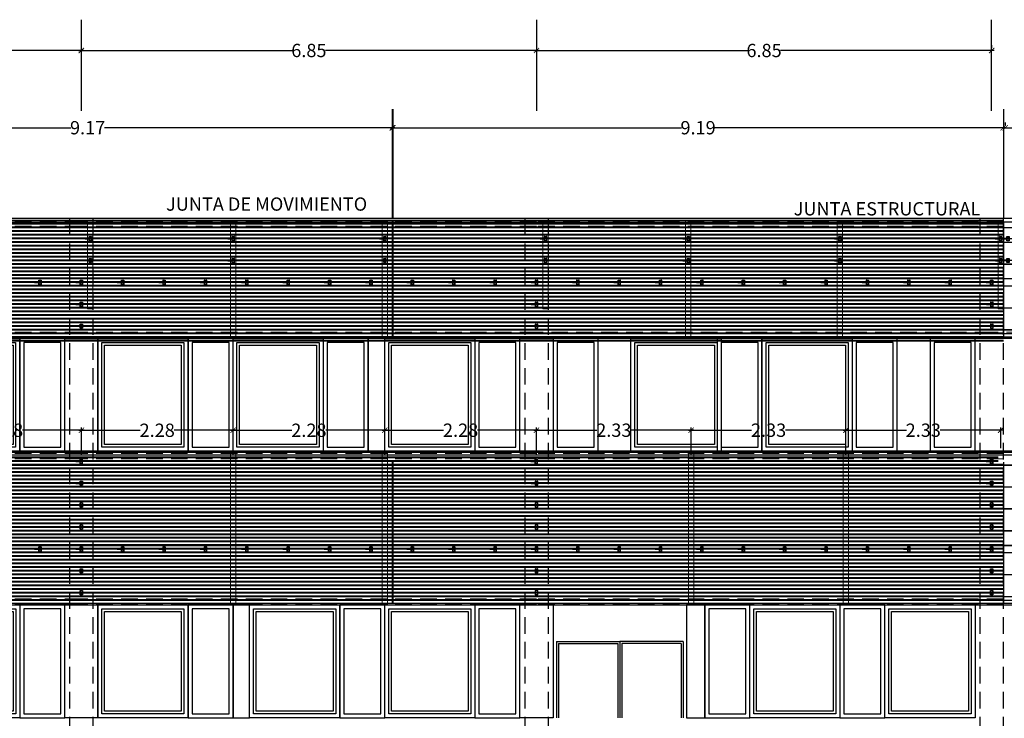
# Model space of a CAD drawing. Units: millimetres. Extents: x 1500 to 2458, y 0 to 1623.
# Drawn here: x 2013 to 2028, y 1175 to 1186 of the extents above; entities that cross this region are included whole.
import ezdxf

# ---------------------------------------------------------------- set-up
doc = ezdxf.new("R2010")
doc.units = ezdxf.units.MM
doc.linetypes.add('TRAZOS2', pattern=[0.375, 0.25, -0.125])
for name, color, linetype in [('ACOTACION', 246, 'Continuous'), ('ALZADO', 5, 'Continuous'), ('ALZADO_CARPINTERIAS', 250, 'Continuous'), ('ALZADO_DESPIECES', 251, 'Continuous'), ('ALZADO_PROYECTADO', 250, 'Continuous'), ('ARMADOS ALZADOS', 107, 'Continuous'), ('EJES_ESTRUCTURA', 154, 'TRAZOS2'), ('G ANCLAJES', 150, 'Continuous'), ('JUNTA ESTRUCTURAL', 30, 'Continuous'), ('LADRILLO DETALLE FACHADA', 253, 'Continuous'), ('personas', 156, 'Continuous'), ('SOMBREADOS_LADRILLO', 252, 'Continuous'), ('TEXTO', 246, 'Continuous')]:
    doc.layers.add(name, color=color, linetype=linetype)
doc.layers.add('PERFILERIA', color=6, linetype='Continuous', lineweight=13)
doc.layers.add('VENTANAS GRAFICAS', color=5, linetype='Continuous', plot=False)
doc.layers.get('personas').off()
doc.layers.get('SOMBREADOS_LADRILLO').off()
doc.styles.add('NORMAL', font='GOTHIC.TTF', dxfattribs={"width": 0.9})
doc.styles.get("Standard").update_dxf_attribs({"font": 'GOTHIC.TTF', "height": 3.5})
doc.dimstyles.new('CARLOS', dxfattribs={"dimtxt": 0.2, "dimasz": 0.08, "dimexe": 0.04, "dimexo": 0.08, "dimgap": 0.02, "dimtad": 0, "dimzin": 0, "dimdsep": 46, "dimtxsty": 'NORMAL', "dimblk1": 'ARCHTICK', "dimblk2": 'ARCHTICK', "dimsah": 1, "dimcen": 0.04, "dimdle": 0.04, "dimclrd": 256, "dimclre": 256, "dimclrt": 256, "dimadec": 0, "dimazin": 0, "dimtfac": 1, "dimtix": 1, "dimtofl": 0, "dimtmove": 2, "dimatfit": 3, "dimldrblk": 'ARCHTICK', "dimfxl": 1, "dimtolj": 1, "dimtzin": 0, "dimlwd": -1, "dimarcsym": 0})

# ---------------------------------------------------------------- blocks, each defined once
blk = doc.blocks.new('alzadof')
for p, q in [((-0.48, 0.02), (-0.48, -0.02)), ((-0.28, 0.02), (-0.28, -0.02)), ((-0.18, 0.32), (0.18, 0.32)), ((-0.18, 0.02), (-0.18, -0.02)), ((0.18, 0.02), (0.18, -0.02)), ((0.28, 0.02), (0.28, -0.02)), ((0.48, 0.02), (0.48, -0.02)), ((0.18, -0.32), (-0.18, -0.32))]:
    blk.add_line(p, q)
at = {"color": 7, "ltscale": 0.05}
for p, q in [((-0.18, 0.17), (-0.16, 0.17)), ((0.16, 0.17), (0.18, 0.17)), ((-0.18, -0.17), (-0.16, -0.17)), ((0.16, -0.17), (0.18, -0.17))]:
    blk.add_line(p, q, dxfattribs=at)
for points in [[(-0.18, 0.02), (-0.8, 0.02, 1), (-0.8, -0.02), (-0.18, -0.02)], [(0.18, 0.02), (0.8, 0.02, -1), (0.8, -0.02), (0.18, -0.02)]]:
    blk.add_lwpolyline(points, format="xyb")
for points in [[(-0.16, -0.32), (-0.16, 0.32), (-0.18, 0.32), (-0.18, -0.32)], [(0.18, -0.32), (0.18, 0.32), (0.16, 0.32), (0.16, -0.32)]]:
    blk.add_lwpolyline(points, close=True)
for points in [[(0.16, 0.02), (-0.16, 0.02)], [(-0.16, -0.02), (0.16, -0.02)]]:
    blk.add_lwpolyline(points)
for start, end in [(35.9798, 144.0202), (215.9798, 324.0202)]:
    blk.add_arc((0, 0), 0.04, start, end)
blk = doc.blocks.new('A$C381B68AE')
at = {"layer": 'ALZADO_PROYECTADO'}
blk.add_lwpolyline([(-0.296, 1.133), (0.204, 1.133), (0.204, -0.567), (-0.296, -0.567)], close=True, dxfattribs=at)
blk = doc.blocks.new('A$C6E046299')
at = {"layer": 'ALZADO_CARPINTERIAS'}
for points in [[(-0.392, -0.815), (0.285, -0.815), (0.285, 0.885), (-0.392, 0.885)], [(-0.332, -0.755), (0.225, -0.755), (0.225, 0.825), (-0.332, 0.825)]]:
    blk.add_lwpolyline(points, close=True, dxfattribs=at)
blk = doc.blocks.new('A$C55A4309A')
at = {"layer": 'ALZADO_CARPINTERIAS'}
blk.add_line((-0.714, -0.432), (-0.714, 1.268), dxfattribs=at)
for points in [[(-0.714, 1.268), (0.641, 1.268), (0.641, -0.432), (-0.714, -0.432)], [(-0.654, 1.208), (0.581, 1.208), (0.581, -0.372), (-0.654, -0.372)], [(-0.614, 1.168), (0.541, 1.168), (0.541, -0.332), (-0.614, -0.332)]]:
    blk.add_lwpolyline(points, close=True, dxfattribs=at)
blk = doc.blocks.new('A$C7E277AE2')
at = {"layer": 'ALZADO_CARPINTERIAS'}
blk.add_lwpolyline([(0, -1.7), (0.25, -1.7), (0.25, 0), (0, 0)], close=True, dxfattribs=at)
blk = doc.blocks.new('A$C71243B5E')
at = {"layer": 'ALZADO_CARPINTERIAS', "color": 250}
for p, q in [((0, 0), (0, -1.7)), ((2.009, 0), (2.009, -1.7)), ((0.05, -0.55), (0.05, -1.7)), ((0.05, -0.55), (1.004, -0.55)), ((0.08, -0.58), (0.08, -1.7)), ((0.08, -0.58), (0.974, -0.58)), ((0.974, -0.58), (0.974, -1.7)), ((1.004, -0.55), (1.004, -1.7)), ((1.959, -0.55), (1.004, -0.55)), ((1.034, -0.58), (1.034, -1.7)), ((1.929, -0.58), (1.034, -0.58)), ((1.929, -0.58), (1.929, -1.7)), ((1.959, -0.55), (1.959, -1.7))]:
    blk.add_line(p, q, dxfattribs=at)
blk = doc.blocks.new('ALZADO SE')
at = {"layer": 'ALZADO'}
for p, q in [((2067.12, 1182.514), (1999.856, 1182.514)), ((1999.856, 1182.467), (2067.12, 1182.458)), ((2058.549, 1180.731), (2000.612, 1180.731)), ((2058.549, 1180.711), (2000.612, 1180.711)), ((2058.549, 1180.711), (2000.612, 1180.711)), ((2000.612, 1178.996), (2058.549, 1178.996)), ((2000.612, 1178.956), (2058.549, 1178.956))]:
    blk.add_line(p, q, dxfattribs=at)
blk.add_lwpolyline([(2057.193, 1176.718), (2000.612, 1176.718), (2000.612, 1176.697), (2057.193, 1176.697)], dxfattribs=at)
at = {"layer": 'ALZADO_CARPINTERIAS'}
for p, q in [((2000.612, 1179.011), (2057.548, 1179.011)), ((2057.548, 1179.011), (2000.612, 1179.011))]:
    blk.add_line(p, q, dxfattribs=at)
at = {"layer": 'ALZADO_PROYECTADO'}
blk.add_lwpolyline([(2022.919, 1174.997), (2023.194, 1174.997), (2023.194, 1176.697), (2022.919, 1176.697)], close=True, dxfattribs=at)
at = {"layer": 'VENTANAS GRAFICAS'}
for p, q in [((2013.811, 1176.825), (2013.811, 1176.823)), ((2020.661, 1176.825), (2020.661, 1176.823))]:
    blk.add_line(p, q, dxfattribs=at)
at = {"layer": 'ALZADO_DESPIECES'}
for p in [(2018.127, 1180.711), (2016.094, 1176.697)]:
    blk.add_blockref('A$C7E277AE2', p, dxfattribs=at)
at = {"layer": 'personas'}
blk.add_blockref('A$C71243B5E', (2020.911, 1176.697), dxfattribs=at)
at = {"layer": 'SOMBREADOS_LADRILLO'}
for name, p in [('A$C55A4309A', (2012.242, 1179.443)), ('A$C6E046299', (2013.276, 1179.826)), ('A$C381B68AE', (2013.857, 1179.577)), ('A$C55A4309A', (2014.775, 1179.443)), ('A$C6E046299', (2015.809, 1179.826)), ('A$C55A4309A', (2016.808, 1179.443)), ('A$C6E046299', (2017.842, 1179.826)), ('A$C55A4309A', (2019.091, 1179.443)), ('A$C6E046299', (2020.125, 1179.826)), ('A$C381B68AE', (2020.706, 1179.577)), ('A$C6E046299', (2021.303, 1179.826)), ('A$C55A4309A', (2022.797, 1179.443)), ('A$C6E046299', (2023.77, 1179.826)), ('A$C55A4309A', (2024.77, 1179.443)), ('A$C6E046299', (2025.804, 1179.826)), ('A$C6E046299', (2026.976, 1179.826)), ('A$C55A4309A', (2012.243, 1175.429)), ('A$C6E046299', (2013.276, 1175.812)), ('A$C381B68AE', (2013.857, 1175.564)), ('A$C55A4309A', (2014.775, 1175.429)), ('A$C6E046299', (2015.809, 1175.812)), ('A$C55A4309A', (2017.058, 1175.429)), ('A$C6E046299', (2018.092, 1175.812)), ('A$C55A4309A', (2019.091, 1175.429)), ('A$C6E046299', (2020.125, 1175.812)), ('A$C381B68AE', (2020.706, 1175.564)), ('A$C6E046299', (2023.587, 1175.812)), ('A$C55A4309A', (2024.586, 1175.429)), ('A$C6E046299', (2025.62, 1175.812)), ('A$C55A4309A', (2026.62, 1175.429))]:
    blk.add_blockref(name, p, dxfattribs=at)
blk = doc.blocks.new('_ARCHTICK')
at = {"color": 0, "linetype": 'ByBlock', "const_width": 0.15}
blk.add_lwpolyline([(-0.5, -0.5), (0.5, 0.5)], dxfattribs=at)
blk = doc.blocks.new('*D249')
at = {"layer": 'ACOTACION', "transparency": 16777216}
for p, q in [((2006.922, 1185.046), (2010.138, 1185.046)), ((2013.851, 1185.046), (2010.636, 1185.046))]:
    blk.add_line(p, q, dxfattribs=at)
at = {"layer": 'ACOTACION', "lineweight": -2, "transparency": 16777216}
for p, q in [((2006.962, 1185.126), (2006.962, 1185.086)), ((2013.811, 1185.126), (2013.811, 1185.086))]:
    blk.add_line(p, q, dxfattribs=at)
at = {"layer": 'Defpoints', "color": 0, "transparency": 16777216}
for p in [(2006.962, 1185.046), (2013.811, 1185.046), (2013.811, 1185.046)]:
    blk.add_point(p, dxfattribs=at)
at = {"layer": 'ACOTACION', "transparency": 16777216, "xscale": 0.08, "yscale": 0.08, "zscale": 0.08, "rotation": 180}
blk.add_blockref('_ARCHTICK', (2006.962, 1185.046), dxfattribs=at)
at = {"layer": 'ACOTACION', "transparency": 16777216, "xscale": 0.08, "yscale": 0.08, "zscale": 0.08}
blk.add_blockref('_ARCHTICK', (2013.811, 1185.046), dxfattribs=at)
at = {"layer": 'ACOTACION', "transparency": 16777216, "insert": (2010.387, 1185.046), "char_height": 0.2, "attachment_point": 5, "style": 'NORMAL'}
blk.add_mtext('\\A1;6.85', dxfattribs=at)
blk = doc.blocks.new('*D250')
at = {"layer": 'ACOTACION', "transparency": 16777216}
for p, q in [((2013.771, 1185.046), (2016.987, 1185.046)), ((2020.701, 1185.046), (2017.485, 1185.046))]:
    blk.add_line(p, q, dxfattribs=at)
at = {"layer": 'ACOTACION', "lineweight": -2, "transparency": 16777216}
for p, q in [((2013.811, 1185.126), (2013.811, 1185.086)), ((2020.661, 1185.126), (2020.661, 1185.086))]:
    blk.add_line(p, q, dxfattribs=at)
at = {"layer": 'Defpoints', "color": 0, "transparency": 16777216}
for p in [(2013.811, 1185.046), (2020.661, 1185.046), (2020.661, 1185.046)]:
    blk.add_point(p, dxfattribs=at)
at = {"layer": 'ACOTACION', "transparency": 16777216, "xscale": 0.08, "yscale": 0.08, "zscale": 0.08, "rotation": 180}
blk.add_blockref('_ARCHTICK', (2013.811, 1185.046), dxfattribs=at)
at = {"layer": 'ACOTACION', "transparency": 16777216, "xscale": 0.08, "yscale": 0.08, "zscale": 0.08}
blk.add_blockref('_ARCHTICK', (2020.661, 1185.046), dxfattribs=at)
at = {"layer": 'ACOTACION', "transparency": 16777216, "insert": (2017.236, 1185.046), "char_height": 0.2, "attachment_point": 5, "style": 'NORMAL'}
blk.add_mtext('\\A1;6.85', dxfattribs=at)
blk = doc.blocks.new('*D251')
at = {"layer": 'ACOTACION', "transparency": 16777216}
for p, q in [((2020.621, 1185.046), (2023.837, 1185.046)), ((2027.551, 1185.046), (2024.335, 1185.046))]:
    blk.add_line(p, q, dxfattribs=at)
at = {"layer": 'ACOTACION', "lineweight": -2, "transparency": 16777216}
for p, q in [((2020.661, 1185.126), (2020.661, 1185.086)), ((2027.511, 1185.126), (2027.511, 1185.086))]:
    blk.add_line(p, q, dxfattribs=at)
at = {"layer": 'Defpoints', "color": 0, "transparency": 16777216}
for p in [(2020.661, 1185.046), (2027.511, 1185.046), (2027.511, 1185.046)]:
    blk.add_point(p, dxfattribs=at)
at = {"layer": 'ACOTACION', "transparency": 16777216, "xscale": 0.08, "yscale": 0.08, "zscale": 0.08, "rotation": 180}
blk.add_blockref('_ARCHTICK', (2020.661, 1185.046), dxfattribs=at)
at = {"layer": 'ACOTACION', "transparency": 16777216, "xscale": 0.08, "yscale": 0.08, "zscale": 0.08}
blk.add_blockref('_ARCHTICK', (2027.511, 1185.046), dxfattribs=at)
at = {"layer": 'ACOTACION', "transparency": 16777216, "insert": (2024.086, 1185.046), "char_height": 0.2, "attachment_point": 5, "style": 'NORMAL'}
blk.add_mtext('\\A1;6.85', dxfattribs=at)
blk = doc.blocks.new('*D259')
at = {"layer": 'ACOTACION', "lineweight": -2, "transparency": 16777216}
for p, q in [((2009.323, 1183.963), (2009.323, 1183.923)), ((2018.49, 1183.963), (2018.49, 1183.923))]:
    blk.add_line(p, q, dxfattribs=at)
at = {"layer": 'ACOTACION', "transparency": 16777216}
for p, q in [((2009.283, 1183.883), (2013.653, 1183.883)), ((2018.53, 1183.883), (2014.16, 1183.883))]:
    blk.add_line(p, q, dxfattribs=at)
at = {"layer": 'Defpoints', "color": 0, "transparency": 16777216}
for p in [(2009.323, 1183.883), (2018.49, 1183.883), (2018.49, 1183.883)]:
    blk.add_point(p, dxfattribs=at)
at = {"layer": 'ACOTACION', "transparency": 16777216, "xscale": 0.08, "yscale": 0.08, "zscale": 0.08, "rotation": 180}
blk.add_blockref('_ARCHTICK', (2009.323, 1183.883), dxfattribs=at)
at = {"layer": 'ACOTACION', "transparency": 16777216, "xscale": 0.08, "yscale": 0.08, "zscale": 0.08}
blk.add_blockref('_ARCHTICK', (2018.49, 1183.883), dxfattribs=at)
at = {"layer": 'ACOTACION', "transparency": 16777216, "insert": (2013.906, 1183.883), "char_height": 0.2, "attachment_point": 5, "style": 'NORMAL'}
blk.add_mtext('\\A1;9.17', dxfattribs=at)
blk = doc.blocks.new('*D366')
at = {"layer": 'ACOTACION', "lineweight": -2, "transparency": 16777216}
for p, q in [((2025.318, 1179.06), (2025.318, 1179.368)), ((2027.647, 1179.06), (2027.647, 1179.368))]:
    blk.add_line(p, q, dxfattribs=at)
at = {"layer": 'ACOTACION', "transparency": 16777216}
for p, q in [((2025.278, 1179.328), (2026.228, 1179.328)), ((2027.687, 1179.328), (2026.737, 1179.328))]:
    blk.add_line(p, q, dxfattribs=at)
at = {"layer": 'Defpoints', "color": 0, "transparency": 16777216}
for p in [(2025.318, 1179.328), (2025.318, 1178.98), (2027.647, 1178.98)]:
    blk.add_point(p, dxfattribs=at)
at = {"layer": 'ACOTACION', "transparency": 16777216, "xscale": 0.08, "yscale": 0.08, "zscale": 0.08, "rotation": 180}
blk.add_blockref('_ARCHTICK', (2025.318, 1179.328), dxfattribs=at)
at = {"layer": 'ACOTACION', "transparency": 16777216, "xscale": 0.08, "yscale": 0.08, "zscale": 0.08}
blk.add_blockref('_ARCHTICK', (2027.647, 1179.328), dxfattribs=at)
at = {"layer": 'ACOTACION', "transparency": 16777216, "insert": (2026.482, 1179.328), "char_height": 0.2, "attachment_point": 5, "style": 'NORMAL'}
blk.add_mtext('\\A1;2.33', dxfattribs=at)
blk = doc.blocks.new('*D367')
at = {"layer": 'ACOTACION', "lineweight": -2, "transparency": 16777216}
for p, q in [((2022.989, 1179.06), (2022.989, 1179.368)), ((2025.318, 1178.959), (2025.318, 1179.368))]:
    blk.add_line(p, q, dxfattribs=at)
at = {"layer": 'ACOTACION', "transparency": 16777216}
for p, q in [((2022.949, 1179.328), (2023.899, 1179.328)), ((2025.358, 1179.328), (2024.408, 1179.328))]:
    blk.add_line(p, q, dxfattribs=at)
at = {"layer": 'Defpoints', "color": 0, "transparency": 16777216}
for p in [(2022.989, 1179.328), (2022.989, 1178.98), (2025.318, 1178.879)]:
    blk.add_point(p, dxfattribs=at)
at = {"layer": 'ACOTACION', "transparency": 16777216, "xscale": 0.08, "yscale": 0.08, "zscale": 0.08, "rotation": 180}
blk.add_blockref('_ARCHTICK', (2022.989, 1179.328), dxfattribs=at)
at = {"layer": 'ACOTACION', "transparency": 16777216, "xscale": 0.08, "yscale": 0.08, "zscale": 0.08}
blk.add_blockref('_ARCHTICK', (2025.318, 1179.328), dxfattribs=at)
at = {"layer": 'ACOTACION', "transparency": 16777216, "insert": (2024.154, 1179.328), "char_height": 0.2, "attachment_point": 5, "style": 'NORMAL'}
blk.add_mtext('\\A1;2.33', dxfattribs=at)
blk = doc.blocks.new('*D368')
at = {"layer": 'ACOTACION', "lineweight": -2, "transparency": 16777216}
for p, q in [((2020.661, 1178.959), (2020.661, 1179.368)), ((2022.989, 1178.959), (2022.989, 1179.368))]:
    blk.add_line(p, q, dxfattribs=at)
at = {"layer": 'ACOTACION', "transparency": 16777216}
for p, q in [((2020.621, 1179.328), (2021.57, 1179.328)), ((2023.029, 1179.328), (2022.079, 1179.328))]:
    blk.add_line(p, q, dxfattribs=at)
at = {"layer": 'Defpoints', "color": 0, "transparency": 16777216}
for p in [(2020.661, 1179.328), (2020.661, 1178.879), (2022.989, 1178.879)]:
    blk.add_point(p, dxfattribs=at)
at = {"layer": 'ACOTACION', "transparency": 16777216, "xscale": 0.08, "yscale": 0.08, "zscale": 0.08, "rotation": 180}
blk.add_blockref('_ARCHTICK', (2020.661, 1179.328), dxfattribs=at)
at = {"layer": 'ACOTACION', "transparency": 16777216, "xscale": 0.08, "yscale": 0.08, "zscale": 0.08}
blk.add_blockref('_ARCHTICK', (2022.989, 1179.328), dxfattribs=at)
at = {"layer": 'ACOTACION', "transparency": 16777216, "insert": (2021.825, 1179.328), "char_height": 0.2, "attachment_point": 5, "style": 'NORMAL'}
blk.add_mtext('\\A1;2.33', dxfattribs=at)
blk = doc.blocks.new('*D369')
at = {"layer": 'ACOTACION', "lineweight": -2, "transparency": 16777216}
for p, q in [((2018.378, 1178.959), (2018.378, 1179.368)), ((2020.661, 1178.959), (2020.661, 1179.368))]:
    blk.add_line(p, q, dxfattribs=at)
at = {"layer": 'ACOTACION', "transparency": 16777216}
for p, q in [((2018.338, 1179.328), (2019.264, 1179.328)), ((2020.701, 1179.328), (2019.774, 1179.328))]:
    blk.add_line(p, q, dxfattribs=at)
at = {"layer": 'Defpoints', "color": 0, "transparency": 16777216}
for p in [(2018.378, 1179.328), (2018.378, 1178.879), (2020.661, 1178.879)]:
    blk.add_point(p, dxfattribs=at)
at = {"layer": 'ACOTACION', "transparency": 16777216, "xscale": 0.08, "yscale": 0.08, "zscale": 0.08, "rotation": 180}
blk.add_blockref('_ARCHTICK', (2018.378, 1179.328), dxfattribs=at)
at = {"layer": 'ACOTACION', "transparency": 16777216, "xscale": 0.08, "yscale": 0.08, "zscale": 0.08}
blk.add_blockref('_ARCHTICK', (2020.661, 1179.328), dxfattribs=at)
at = {"layer": 'ACOTACION', "transparency": 16777216, "insert": (2019.519, 1179.328), "char_height": 0.2, "attachment_point": 5, "style": 'NORMAL'}
blk.add_mtext('\\A1;2.28', dxfattribs=at)
blk = doc.blocks.new('*D370')
at = {"layer": 'ACOTACION', "lineweight": -2, "transparency": 16777216}
for p, q in [((2016.095, 1178.959), (2016.095, 1179.367)), ((2018.377, 1178.959), (2018.377, 1179.367))]:
    blk.add_line(p, q, dxfattribs=at)
at = {"layer": 'ACOTACION', "transparency": 16777216}
for p, q in [((2016.055, 1179.327), (2016.981, 1179.327)), ((2018.417, 1179.327), (2017.491, 1179.327))]:
    blk.add_line(p, q, dxfattribs=at)
at = {"layer": 'Defpoints', "color": 0, "transparency": 16777216}
for p in [(2016.095, 1179.327), (2016.095, 1178.879), (2018.377, 1178.879)]:
    blk.add_point(p, dxfattribs=at)
at = {"layer": 'ACOTACION', "transparency": 16777216, "xscale": 0.08, "yscale": 0.08, "zscale": 0.08, "rotation": 180}
blk.add_blockref('_ARCHTICK', (2016.095, 1179.327), dxfattribs=at)
at = {"layer": 'ACOTACION', "transparency": 16777216, "xscale": 0.08, "yscale": 0.08, "zscale": 0.08}
blk.add_blockref('_ARCHTICK', (2018.377, 1179.327), dxfattribs=at)
at = {"layer": 'ACOTACION', "transparency": 16777216, "insert": (2017.236, 1179.327), "char_height": 0.2, "attachment_point": 5, "style": 'NORMAL'}
blk.add_mtext('\\A1;2.28', dxfattribs=at)
blk = doc.blocks.new('*D371')
at = {"layer": 'ACOTACION', "lineweight": -2, "transparency": 16777216}
for p, q in [((2013.812, 1178.959), (2013.812, 1179.367)), ((2016.095, 1178.959), (2016.095, 1179.367))]:
    blk.add_line(p, q, dxfattribs=at)
at = {"layer": 'ACOTACION', "transparency": 16777216}
for p, q in [((2013.772, 1179.327), (2014.698, 1179.327)), ((2016.135, 1179.327), (2015.208, 1179.327))]:
    blk.add_line(p, q, dxfattribs=at)
at = {"layer": 'Defpoints', "color": 0, "transparency": 16777216}
for p in [(2013.812, 1179.327), (2013.812, 1178.879), (2016.095, 1178.879)]:
    blk.add_point(p, dxfattribs=at)
at = {"layer": 'ACOTACION', "transparency": 16777216, "xscale": 0.08, "yscale": 0.08, "zscale": 0.08, "rotation": 180}
blk.add_blockref('_ARCHTICK', (2013.812, 1179.327), dxfattribs=at)
at = {"layer": 'ACOTACION', "transparency": 16777216, "xscale": 0.08, "yscale": 0.08, "zscale": 0.08}
blk.add_blockref('_ARCHTICK', (2016.095, 1179.327), dxfattribs=at)
at = {"layer": 'ACOTACION', "transparency": 16777216, "insert": (2014.953, 1179.327), "char_height": 0.2, "attachment_point": 5, "style": 'NORMAL'}
blk.add_mtext('\\A1;2.28', dxfattribs=at)
blk = doc.blocks.new('*D372')
at = {"layer": 'ACOTACION', "lineweight": -2, "transparency": 16777216}
for p, q in [((2011.529, 1178.959), (2011.529, 1179.367)), ((2013.812, 1178.959), (2013.812, 1179.367))]:
    blk.add_line(p, q, dxfattribs=at)
at = {"layer": 'ACOTACION', "transparency": 16777216}
for p, q in [((2011.489, 1179.327), (2012.416, 1179.327)), ((2013.852, 1179.327), (2012.926, 1179.327))]:
    blk.add_line(p, q, dxfattribs=at)
at = {"layer": 'Defpoints', "color": 0, "transparency": 16777216}
for p in [(2011.529, 1179.327), (2011.529, 1178.879), (2013.812, 1178.879)]:
    blk.add_point(p, dxfattribs=at)
at = {"layer": 'ACOTACION', "transparency": 16777216, "xscale": 0.08, "yscale": 0.08, "zscale": 0.08, "rotation": 180}
blk.add_blockref('_ARCHTICK', (2011.529, 1179.327), dxfattribs=at)
at = {"layer": 'ACOTACION', "transparency": 16777216, "xscale": 0.08, "yscale": 0.08, "zscale": 0.08}
blk.add_blockref('_ARCHTICK', (2013.812, 1179.327), dxfattribs=at)
at = {"layer": 'ACOTACION', "transparency": 16777216, "insert": (2012.671, 1179.327), "char_height": 0.2, "attachment_point": 5, "style": 'NORMAL'}
blk.add_mtext('\\A1;2.28', dxfattribs=at)
blk = doc.blocks.new('*D378')
at = {"layer": 'ACOTACION', "lineweight": -2, "transparency": 16777216}
for p, q in [((2027.717, 1183.963), (2027.717, 1183.923)), ((2038.163, 1183.963), (2038.163, 1183.923))]:
    blk.add_line(p, q, dxfattribs=at)
at = {"layer": 'ACOTACION', "transparency": 16777216}
for p, q in [((2027.677, 1183.883), (2032.631, 1183.883)), ((2038.203, 1183.883), (2033.249, 1183.883))]:
    blk.add_line(p, q, dxfattribs=at)
at = {"layer": 'Defpoints', "color": 0, "transparency": 16777216}
for p in [(2027.717, 1183.883), (2027.717, 1183.883), (2038.163, 1183.883)]:
    blk.add_point(p, dxfattribs=at)
at = {"layer": 'ACOTACION', "transparency": 16777216, "xscale": 0.08, "yscale": 0.08, "zscale": 0.08, "rotation": 180}
blk.add_blockref('_ARCHTICK', (2027.717, 1183.883), dxfattribs=at)
at = {"layer": 'ACOTACION', "transparency": 16777216, "xscale": 0.08, "yscale": 0.08, "zscale": 0.08}
blk.add_blockref('_ARCHTICK', (2038.163, 1183.883), dxfattribs=at)
at = {"layer": 'ACOTACION', "transparency": 16777216, "insert": (2032.94, 1183.883), "char_height": 0.2, "attachment_point": 5, "style": 'NORMAL'}
blk.add_mtext('\\A1;10.45', dxfattribs=at)
blk = doc.blocks.new('*D379')
at = {"layer": 'ACOTACION', "lineweight": -2, "transparency": 16777216}
for p, q in [((2018.5, 1183.963), (2018.5, 1183.923)), ((2027.687, 1183.963), (2027.687, 1183.923))]:
    blk.add_line(p, q, dxfattribs=at)
at = {"layer": 'ACOTACION', "transparency": 16777216}
for p, q in [((2018.46, 1183.883), (2022.844, 1183.883)), ((2027.727, 1183.883), (2023.342, 1183.883))]:
    blk.add_line(p, q, dxfattribs=at)
at = {"layer": 'Defpoints', "color": 0, "transparency": 16777216}
for p in [(2018.5, 1183.883), (2018.5, 1183.883), (2027.687, 1183.883)]:
    blk.add_point(p, dxfattribs=at)
at = {"layer": 'ACOTACION', "transparency": 16777216, "xscale": 0.08, "yscale": 0.08, "zscale": 0.08, "rotation": 180}
blk.add_blockref('_ARCHTICK', (2018.5, 1183.883), dxfattribs=at)
at = {"layer": 'ACOTACION', "transparency": 16777216, "xscale": 0.08, "yscale": 0.08, "zscale": 0.08}
blk.add_blockref('_ARCHTICK', (2027.687, 1183.883), dxfattribs=at)
at = {"layer": 'ACOTACION', "transparency": 16777216, "insert": (2023.093, 1183.883), "char_height": 0.2, "attachment_point": 5, "style": 'NORMAL'}
blk.add_mtext('\\A1;9.19', dxfattribs=at)

msp = doc.modelspace()

# ---------------------------------------------------------------- linework, layer by layer
at = {"layer": 'ACOTACION'}
for p, q in [((2013.811, 1185.51), (2013.811, 1184.139)), ((2020.661, 1185.51), (2020.661, 1184.139)), ((2027.511, 1184.139), (2027.511, 1185.51)), ((2018.49, 1184.161), (2018.49, 1182.529)), ((2018.5, 1184.161), (2018.5, 1182.529)), ((2027.687, 1184.161), (2027.687, 1182.529))]:
    msp.add_line(p, q, dxfattribs=at)
at = {"layer": 'ARMADOS ALZADOS'}
for p, q in [((1999.856, 1182.381), (2063.643, 1182.381)), ((1999.856, 1182.381), (2057.548, 1182.381)), ((1999.856, 1182.379), (2063.643, 1182.379)), ((1999.856, 1182.379), (2057.548, 1182.379)), ((1999.856, 1182.162), (2063.643, 1182.162)), ((1999.856, 1182.16), (2063.643, 1182.16)), ((1999.856, 1181.832), (2063.643, 1181.832)), ((1999.856, 1181.83), (2063.643, 1181.83)), ((1999.856, 1181.612), (2063.643, 1181.612)), ((1999.856, 1181.61), (2063.643, 1181.61)), ((1999.856, 1181.502), (2063.643, 1181.502)), ((1999.856, 1181.5), (2063.643, 1181.5)), ((1999.856, 1181.172), (2063.643, 1181.172)), ((1999.856, 1181.17), (2063.643, 1181.17)), ((1999.856, 1180.842), (2063.643, 1180.842)), ((1999.856, 1180.839), (2063.643, 1180.839)), ((1999.856, 1180.786), (2063.643, 1180.786)), ((1999.856, 1180.783), (2063.643, 1180.783)), ((1999.856, 1178.806), (2057.548, 1178.806)), ((1999.856, 1178.803), (2057.548, 1178.803)), ((1999.856, 1178.476), (2057.548, 1178.476)), ((1999.856, 1178.473), (2057.548, 1178.473)), ((1999.856, 1178.147), (2057.548, 1178.147)), ((1999.856, 1178.144), (2057.548, 1178.144)), ((1999.856, 1177.816), (2057.548, 1177.816)), ((1999.856, 1177.813), (2057.548, 1177.813)), ((1999.856, 1177.596), (2057.548, 1177.596)), ((1999.856, 1177.594), (2057.548, 1177.594)), ((1999.856, 1177.486), (2057.548, 1177.486)), ((1999.856, 1177.484), (2057.548, 1177.484)), ((1999.856, 1177.156), (2057.548, 1177.156)), ((1999.856, 1177.154), (2057.548, 1177.154)), ((1999.856, 1176.825), (2057.548, 1176.825)), ((1999.856, 1176.823), (2057.548, 1176.823)), ((1999.856, 1176.77), (2057.548, 1176.77)), ((1999.856, 1176.767), (2057.548, 1176.767))]:
    msp.add_line(p, q, dxfattribs=at)
at = {"layer": 'EJES_ESTRUCTURA'}
for p, q in [((2013.635, 1182.514), (2013.635, 1169.474)), ((2013.985, 1182.514), (2013.985, 1169.474)), ((2020.485, 1182.514), (2020.485, 1169.474)), ((2020.835, 1182.514), (2020.835, 1169.474)), ((2027.335, 1182.514), (2027.335, 1169.474)), ((2027.685, 1182.514), (2027.685, 1169.474))]:
    msp.add_line(p, q, dxfattribs=at)
at = {"layer": 'JUNTA ESTRUCTURAL'}
for p, q in [((2018.49, 1182.485), (2018.49, 1180.721)), ((2018.5, 1182.485), (2018.5, 1180.721)), ((2027.687, 1182.458), (2027.687, 1180.721)), ((2018.49, 1178.847), (2018.49, 1176.718)), ((2018.5, 1178.847), (2018.5, 1176.718)), ((2027.687, 1178.847), (2027.687, 1176.718))]:
    msp.add_line(p, q, dxfattribs=at)
at = {"layer": 'LADRILLO DETALLE FACHADA'}
for p, q in [((2027.687, 1182.485), (1999.856, 1182.485)), ((2027.687, 1182.44), (1999.856, 1182.44)), ((2027.687, 1182.43), (1999.856, 1182.43)), ((2027.687, 1182.385), (1999.856, 1182.385)), ((2027.687, 1182.375), (1999.856, 1182.375)), ((2027.687, 1182.33), (1999.856, 1182.33)), ((2027.687, 1182.32), (1999.856, 1182.32)), ((2027.687, 1182.275), (1999.856, 1182.275)), ((2027.687, 1182.265), (1999.856, 1182.265)), ((2027.687, 1182.22), (1999.856, 1182.22)), ((2027.687, 1182.21), (1999.856, 1182.21)), ((2027.687, 1182.165), (1999.856, 1182.165)), ((2027.687, 1182.155), (1999.856, 1182.155)), ((2027.687, 1182.11), (1999.856, 1182.11)), ((2027.687, 1182.1), (1999.856, 1182.1)), ((2027.687, 1182.055), (1999.856, 1182.055)), ((2027.687, 1182.045), (1999.856, 1182.045)), ((2027.687, 1182), (1999.856, 1182)), ((2027.687, 1181.99), (1999.856, 1181.99)), ((2027.687, 1181.945), (1999.856, 1181.945)), ((2027.687, 1181.935), (1999.856, 1181.935)), ((2027.687, 1181.89), (1999.856, 1181.89)), ((2027.687, 1181.88), (1999.856, 1181.88)), ((2027.687, 1181.835), (1999.856, 1181.835)), ((2027.687, 1181.825), (1999.856, 1181.825)), ((2027.687, 1181.78), (1999.856, 1181.78)), ((2027.687, 1181.77), (1999.856, 1181.77)), ((2027.687, 1181.725), (1999.856, 1181.725)), ((2027.687, 1181.715), (1999.856, 1181.715)), ((2027.687, 1181.67), (1999.856, 1181.67)), ((2027.687, 1181.66), (1999.856, 1181.66)), ((2027.687, 1181.615), (1999.856, 1181.615)), ((2027.687, 1181.605), (1999.856, 1181.605)), ((2027.687, 1181.56), (1999.856, 1181.56)), ((2027.687, 1181.55), (1999.856, 1181.55)), ((2027.687, 1181.505), (1999.856, 1181.505)), ((2027.687, 1181.495), (1999.856, 1181.495)), ((2027.687, 1181.45), (1999.856, 1181.45)), ((2027.687, 1181.44), (1999.856, 1181.44)), ((2027.687, 1181.395), (1999.856, 1181.395)), ((2027.687, 1181.385), (1999.856, 1181.385)), ((2027.687, 1181.34), (1999.856, 1181.34)), ((2027.687, 1181.33), (1999.856, 1181.33)), ((2027.687, 1181.285), (1999.856, 1181.285)), ((2027.687, 1181.275), (1999.856, 1181.275)), ((2027.687, 1181.23), (1999.856, 1181.23)), ((2027.687, 1181.22), (1999.856, 1181.22)), ((2027.687, 1181.175), (1999.856, 1181.175)), ((2027.687, 1181.165), (1999.856, 1181.165)), ((2027.687, 1181.12), (1999.856, 1181.12)), ((2027.687, 1181.11), (1999.856, 1181.11)), ((2027.687, 1181.065), (1999.856, 1181.065)), ((2027.687, 1181.055), (1999.856, 1181.055)), ((2027.687, 1181.01), (1999.856, 1181.01)), ((2027.687, 1181), (1999.856, 1181)), ((2027.687, 1180.955), (1999.856, 1180.955)), ((2027.687, 1180.945), (1999.856, 1180.945)), ((2027.687, 1180.9), (1999.856, 1180.9)), ((2027.687, 1180.89), (1999.856, 1180.89)), ((2027.687, 1180.845), (1999.856, 1180.845)), ((2027.687, 1180.835), (1999.856, 1180.835)), ((2027.687, 1180.79), (1999.856, 1180.79)), ((2027.687, 1180.78), (1999.856, 1180.78)), ((2027.687, 1180.735), (1999.856, 1180.735)), ((2027.687, 1180.725), (1999.856, 1180.725)), ((2027.687, 1180.68), (2001.967, 1180.68)), ((2027.687, 1180.67), (2001.967, 1180.67)), ((2027.607, 1178.92), (1999.856, 1178.92)), ((2027.607, 1178.91), (1999.856, 1178.91)), ((2027.607, 1178.865), (1999.856, 1178.865)), ((2027.607, 1178.855), (1999.856, 1178.855)), ((2027.687, 1178.81), (1999.856, 1178.81)), ((2027.687, 1178.8), (1999.856, 1178.8)), ((2027.687, 1178.755), (1999.856, 1178.755)), ((2027.687, 1178.745), (1999.856, 1178.745)), ((2027.687, 1178.7), (1999.856, 1178.7)), ((2027.687, 1178.69), (1999.856, 1178.69)), ((2027.687, 1178.645), (1999.856, 1178.645)), ((2027.687, 1178.635), (1999.856, 1178.635)), ((2027.687, 1178.59), (1999.856, 1178.59)), ((2027.687, 1178.58), (1999.856, 1178.58)), ((2027.687, 1178.535), (1999.856, 1178.535)), ((2027.687, 1178.525), (1999.856, 1178.525)), ((2027.687, 1178.48), (1999.856, 1178.48)), ((2027.687, 1178.47), (1999.856, 1178.47)), ((2027.687, 1178.425), (1999.856, 1178.425)), ((2027.687, 1178.415), (1999.856, 1178.415)), ((2027.687, 1178.37), (1999.856, 1178.37)), ((2027.687, 1178.36), (1999.856, 1178.36)), ((2027.687, 1178.315), (1999.856, 1178.315)), ((2027.687, 1178.305), (1999.856, 1178.305)), ((2027.687, 1178.26), (1999.856, 1178.26)), ((2027.687, 1178.25), (1999.856, 1178.25)), ((2027.687, 1178.205), (1999.856, 1178.205)), ((2027.687, 1178.195), (1999.856, 1178.195)), ((2027.687, 1178.15), (1999.856, 1178.15)), ((2027.687, 1178.14), (1999.856, 1178.14)), ((2027.687, 1178.095), (1999.856, 1178.095)), ((2027.687, 1178.085), (1999.856, 1178.085)), ((2027.687, 1178.04), (1999.856, 1178.04)), ((2027.687, 1178.03), (1999.856, 1178.03)), ((2027.687, 1177.985), (1999.856, 1177.985)), ((2027.687, 1177.975), (1999.856, 1177.975)), ((2027.687, 1177.93), (1999.856, 1177.93)), ((2027.687, 1177.92), (1999.856, 1177.92)), ((2027.687, 1177.875), (1999.856, 1177.875)), ((2027.687, 1177.865), (1999.856, 1177.865)), ((2027.687, 1177.82), (1999.856, 1177.82)), ((2027.687, 1177.81), (1999.856, 1177.81)), ((2027.687, 1177.765), (1999.856, 1177.765)), ((2027.687, 1177.755), (1999.856, 1177.755)), ((2027.687, 1177.71), (1999.856, 1177.71)), ((2027.687, 1177.7), (1999.856, 1177.7)), ((2027.687, 1177.655), (1999.856, 1177.655)), ((2027.687, 1177.645), (1999.856, 1177.645)), ((2027.687, 1177.6), (1999.856, 1177.6)), ((2027.687, 1177.59), (1999.856, 1177.59)), ((2027.687, 1177.545), (1999.856, 1177.545)), ((2027.687, 1177.535), (1999.856, 1177.535)), ((2027.687, 1177.49), (1999.856, 1177.49)), ((2027.687, 1177.48), (1999.856, 1177.48)), ((2027.687, 1177.435), (1999.856, 1177.435)), ((2027.687, 1177.425), (1999.856, 1177.425)), ((2027.687, 1177.38), (1999.856, 1177.38)), ((2027.687, 1177.37), (1999.856, 1177.37)), ((2027.687, 1177.325), (1999.856, 1177.325)), ((2027.687, 1177.315), (1999.856, 1177.315)), ((2027.687, 1177.27), (1999.856, 1177.27)), ((2027.687, 1177.26), (1999.856, 1177.26)), ((2027.687, 1177.215), (1999.856, 1177.215)), ((2027.687, 1177.205), (1999.856, 1177.205)), ((2027.687, 1177.16), (1999.856, 1177.16)), ((2027.687, 1177.15), (1999.856, 1177.15)), ((2027.687, 1177.105), (1999.856, 1177.105)), ((2027.687, 1177.095), (1999.856, 1177.095)), ((2027.687, 1177.05), (1999.856, 1177.05)), ((2027.687, 1177.04), (1999.856, 1177.04)), ((2027.687, 1176.995), (1999.856, 1176.995)), ((2027.687, 1176.985), (1999.856, 1176.985)), ((2027.687, 1176.94), (1999.856, 1176.94)), ((2027.687, 1176.93), (1999.856, 1176.93)), ((2027.687, 1176.885), (1999.856, 1176.885)), ((2027.687, 1176.875), (1999.856, 1176.875)), ((2027.687, 1176.83), (1999.856, 1176.83)), ((2027.687, 1176.82), (1999.856, 1176.82)), ((2027.687, 1176.775), (1999.856, 1176.775)), ((2027.687, 1176.765), (1999.856, 1176.765)), ((2027.687, 1176.72), (1999.856, 1176.72))]:
    msp.add_line(p, q, dxfattribs=at)
at = {"layer": 'PERFILERIA', "linetype": 'TRAZOS2'}
for p, q in [((2013.812, 1178.98), (2000.532, 1178.98)), ((2013.812, 1178.975), (2000.532, 1178.975)), ((2020.661, 1178.98), (2013.811, 1178.98)), ((2020.661, 1178.975), (2013.811, 1178.975)), ((2027.687, 1178.98), (2020.661, 1178.98)), ((2027.687, 1178.975), (2020.661, 1178.975)), ((2013.812, 1178.895), (2000.532, 1178.895)), ((2020.661, 1178.895), (2013.811, 1178.895)), ((2027.687, 1178.895), (2020.661, 1178.895))]:
    msp.add_line(p, q, dxfattribs=at)
at = {"layer": 'PERFILERIA'}
msp.add_line((2027.687, 1176.711), (2027.687, 1176.706), dxfattribs=at)
at = {"layer": 'PERFILERIA', "linetype": 'TRAZOS2'}
for points in [[(2013.812, 1182.485), (2000.532, 1182.485)], [(2013.812, 1182.48), (2000.532, 1182.48)], [(2020.661, 1182.485), (2013.811, 1182.485)], [(2020.661, 1182.48), (2013.811, 1182.48)], [(2027.687, 1182.485), (2020.661, 1182.485)], [(2027.687, 1182.48), (2020.661, 1182.48)], [(2013.811, 1182.4), (2000.532, 1182.4)], [(2020.661, 1182.4), (2013.811, 1182.4)], [(2027.687, 1182.4), (2020.661, 1182.4)], [(2013.811, 1180.806), (2000.532, 1180.806)], [(2013.811, 1180.726), (2000.532, 1180.726)], [(2013.811, 1180.721), (2000.532, 1180.721)], [(2020.661, 1180.806), (2013.811, 1180.806)], [(2020.661, 1180.726), (2013.811, 1180.726)], [(2020.661, 1180.721), (2013.811, 1180.721)], [(2027.51, 1180.806), (2020.661, 1180.806)], [(2027.51, 1180.726), (2020.661, 1180.726)], [(2027.51, 1180.721), (2020.661, 1180.721)], [(2034.361, 1180.806), (2027.511, 1180.806)], [(2034.361, 1180.726), (2027.511, 1180.726)], [(2034.361, 1180.721), (2027.511, 1180.721)], [(2013.811, 1176.791), (2000.532, 1176.791)], [(2013.811, 1176.711), (2000.532, 1176.711)], [(2013.811, 1176.706), (2000.532, 1176.706)], [(2020.661, 1176.791), (2013.811, 1176.791)], [(2020.661, 1176.711), (2013.811, 1176.711)], [(2020.661, 1176.706), (2013.811, 1176.706)], [(2027.687, 1176.791), (2020.661, 1176.791)], [(2027.687, 1176.711), (2020.661, 1176.711)], [(2027.687, 1176.706), (2020.661, 1176.706)]]:
    msp.add_lwpolyline(points, dxfattribs=at)
at = {"layer": 'PERFILERIA'}
for points in [[(2013.985, 1181.155), (2013.985, 1182.485), (2013.905, 1182.485), (2013.905, 1181.155), (2013.985, 1181.155)], [(2016.135, 1180.721), (2016.135, 1182.485), (2016.055, 1182.485), (2016.055, 1180.721), (2016.135, 1180.721)], [(2018.418, 1180.721), (2018.418, 1182.485), (2018.338, 1182.485), (2018.338, 1180.721), (2018.418, 1180.721)], [(2020.835, 1181.155), (2020.835, 1182.485), (2020.755, 1182.485), (2020.755, 1181.155), (2020.835, 1181.155)], [(2022.984, 1180.721), (2022.984, 1182.485), (2022.904, 1182.485), (2022.904, 1180.721), (2022.984, 1180.721)], [(2025.267, 1180.721), (2025.267, 1182.485), (2025.187, 1182.485), (2025.187, 1180.721), (2025.267, 1180.721)], [(2027.687, 1181.155), (2027.687, 1182.485), (2027.607, 1182.485), (2027.607, 1181.155), (2027.687, 1181.155)], [(2016.135, 1176.706), (2016.135, 1178.98), (2016.055, 1178.98), (2016.055, 1176.706), (2016.135, 1176.706)], [(2018.418, 1176.706), (2018.418, 1178.98), (2018.338, 1178.98), (2018.338, 1176.706), (2018.418, 1176.706)], [(2023.029, 1176.711), (2023.029, 1178.98), (2022.949, 1178.98), (2022.949, 1176.711), (2023.029, 1176.711)], [(2025.358, 1176.711), (2025.358, 1178.98), (2025.278, 1178.98), (2025.278, 1176.711), (2025.358, 1176.711)]]:
    msp.add_lwpolyline(points, dxfattribs=at)

# ---------------------------------------------------------------- block references
msp.add_blockref('ALZADO SE', (0, 0))
at = {"layer": 'G ANCLAJES', "xscale": 0.1, "yscale": 0.1, "zscale": 0.1}
for p in [(2013.947, 1182.214), (2016.096, 1182.212), (2018.38, 1182.214), (2020.797, 1182.214), (2022.946, 1182.212), (2025.229, 1182.212), (2027.648, 1182.212), (2027.758, 1182.214), (2013.947, 1181.884), (2016.096, 1181.882), (2018.38, 1181.884), (2020.797, 1181.884), (2022.946, 1181.882), (2025.229, 1181.882), (2027.648, 1181.882), (2027.758, 1181.884), (2013.189, 1181.555), (2013.811, 1181.555), (2014.434, 1181.555), (2015.057, 1181.555), (2015.68, 1181.555), (2016.302, 1181.555), (2016.925, 1181.555), (2017.548, 1181.555), (2018.17, 1181.555), (2018.793, 1181.555), (2019.416, 1181.555), (2020.039, 1181.555), (2020.661, 1181.555), (2021.283, 1181.555), (2021.906, 1181.555), (2022.529, 1181.555), (2023.151, 1181.555), (2023.774, 1181.555), (2024.397, 1181.555), (2025.02, 1181.555), (2025.642, 1181.555), (2026.265, 1181.555), (2026.888, 1181.555), (2027.511, 1181.555), (2013.811, 1181.225), (2020.661, 1181.225), (2027.514, 1181.225), (2013.811, 1180.895), (2020.661, 1180.895), (2027.514, 1180.895), (2013.809, 1178.86), (2020.657, 1178.86), (2027.511, 1178.86), (2013.811, 1178.53), (2020.661, 1178.53), (2027.511, 1178.53), (2013.811, 1178.2), (2020.661, 1178.2), (2027.511, 1178.2), (2013.811, 1177.87), (2020.661, 1177.87), (2027.511, 1177.87), (2013.189, 1177.54), (2013.811, 1177.54), (2014.434, 1177.54), (2015.057, 1177.54), (2015.68, 1177.54), (2016.302, 1177.54), (2016.925, 1177.54), (2017.548, 1177.54), (2018.17, 1177.54), (2018.793, 1177.54), (2019.416, 1177.54), (2020.039, 1177.54), (2020.661, 1177.54), (2021.283, 1177.54), (2021.906, 1177.54), (2022.529, 1177.54), (2023.151, 1177.54), (2023.774, 1177.54), (2024.397, 1177.54), (2025.02, 1177.54), (2025.642, 1177.54), (2026.265, 1177.54), (2026.888, 1177.54), (2027.511, 1177.54), (2013.811, 1177.21), (2020.661, 1177.21), (2027.511, 1177.21), (2013.811, 1176.88), (2020.661, 1176.88), (2027.511, 1176.88)]:
    msp.add_blockref('alzadof', p, dxfattribs=at)

# ---------------------------------------------------------------- texts
at = {"layer": 'TEXTO', "char_height": 0.2, "attachment_point": 1}
for s, insert in [('JUNTA DE MOVIMIENTO', (2015.087, 1182.833)), ('JUNTA ESTRUCTURAL', (2024.532, 1182.762))]:
    msp.add_mtext_dynamic_manual_height_columns(s, width=4.60924, gutter_width=12.5, heights=[0], dxfattribs=dict(at, insert=insert))

# ---------------------------------------------------------------- dimensions: what is measured, and where the dimension line sits
at = {"layer": 'ACOTACION'}
for base, p1, p2, picture, middle in [((2013.811, 1185.046), (2006.962, 1185.046), (2013.811, 1185.046), '*D249', (2010.387, 1185.046)), ((2020.661, 1185.046), (2013.811, 1185.046), (2020.661, 1185.046), '*D250', (2017.236, 1185.046)), ((2027.511, 1185.046), (2020.661, 1185.046), (2027.511, 1185.046), '*D251', (2024.086, 1185.046)), ((2018.49, 1183.883), (2009.323, 1183.883), (2018.49, 1183.883), '*D259', (2013.906, 1183.883)), ((2018.5, 1183.883), (2027.687, 1183.883), (2018.5, 1183.883), '*D379', (2023.093, 1183.883)), ((2027.717, 1183.883), (2038.163, 1183.883), (2027.717, 1183.883), '*D378', (2032.94, 1183.883)), ((2011.529, 1179.327), (2013.812, 1178.879), (2011.529, 1178.879), '*D372', (2012.671, 1179.327)), ((2013.812, 1179.327), (2016.095, 1178.879), (2013.812, 1178.879), '*D371', (2014.953, 1179.327)), ((2016.095, 1179.327), (2018.377, 1178.879), (2016.095, 1178.879), '*D370', (2017.236, 1179.327)), ((2018.378, 1179.328), (2020.661, 1178.879), (2018.378, 1178.879), '*D369', (2019.519, 1179.328)), ((2020.661, 1179.328), (2022.989, 1178.879), (2020.661, 1178.879), '*D368', (2021.825, 1179.328)), ((2022.989, 1179.328), (2025.318, 1178.879), (2022.989, 1178.98), '*D367', (2024.154, 1179.328)), ((2025.318, 1179.328), (2027.647, 1178.98), (2025.318, 1178.98), '*D366', (2026.482, 1179.328))]:
    dim = msp.add_linear_dim(base=base, p1=p1, p2=p2, dimstyle='CARLOS', dxfattribs=at)
    dim.commit()
    dim.dimension.update_dxf_attribs({"geometry": picture, "text_midpoint": middle})

doc.saveas('drawing.dxf')
